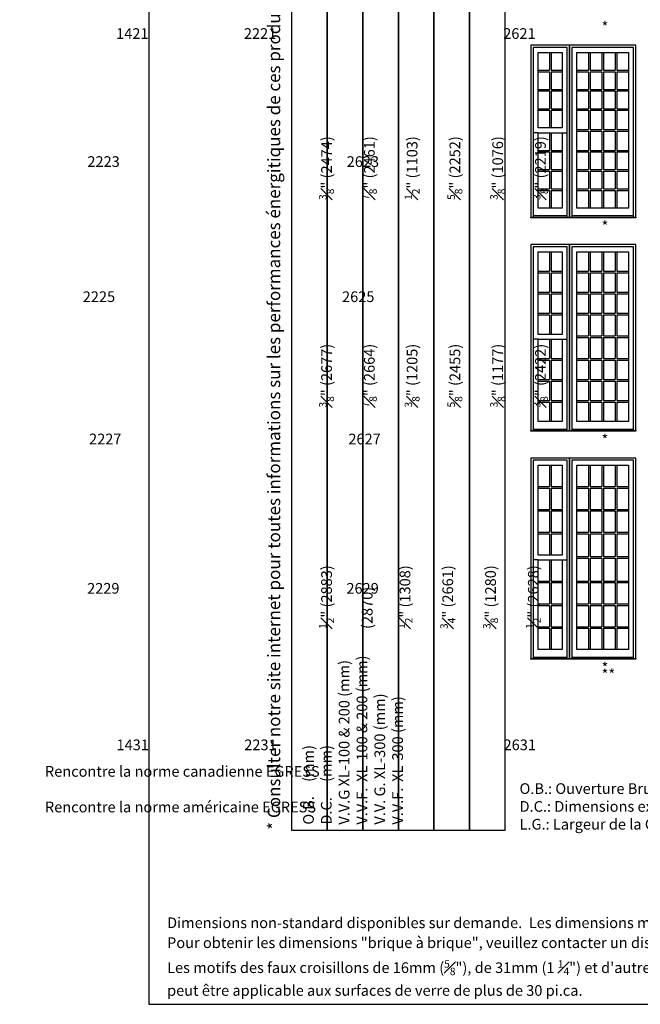
# Model space of a CAD drawing. Units: millimetres. Extents: x -21413 to 2529782, y -33710 to 107492.
# Drawn here: x 26077 to 34922, y -33710 to -19669 of the extents above; entities that cross this region are included whole.
import ezdxf

# ---------------------------------------------------------------- set-up
doc = ezdxf.new("R2010")
doc.units = ezdxf.units.MM
doc.header["$MEASUREMENT"] = 0
doc.styles.get("Standard").update_dxf_attribs({"font": 'arial.ttf', "height": 40})

msp = doc.modelspace()

# ---------------------------------------------------------------- linework, layer by layer
at = {"color": 7, "linetype": 'ByBlock', "ltscale": 250}
for p, q in [((33628, -20136), (33628, -20389)), ((33650, -20136), (33650, -20389)), ((34185, -20136), (34185, -20389)), ((34207, -20136), (34207, -20389)), ((34375, -20136), (34375, -20389)), ((34397, -20136), (34397, -20389)), ((34566, -20136), (34566, -20389)), ((34588, -20136), (34588, -20389)), ((33467, -20389), (33628, -20389)), ((33467, -20411), (33628, -20411)), ((33628, -20411), (33628, -20663)), ((33650, -20389), (33810, -20389)), ((33650, -20411), (33650, -20663)), ((33650, -20411), (33810, -20411)), ((34016, -20389), (34185, -20389)), ((34016, -20411), (34185, -20411)), ((34185, -20411), (34185, -20663)), ((34207, -20389), (34375, -20389)), ((34207, -20411), (34207, -20663)), ((34207, -20411), (34375, -20411)), ((34375, -20411), (34375, -20663)), ((34397, -20389), (34566, -20389)), ((34397, -20411), (34397, -20663)), ((34397, -20411), (34566, -20411)), ((34566, -20411), (34566, -20663)), ((34588, -20389), (34756, -20389)), ((34588, -20411), (34588, -20663)), ((34588, -20411), (34756, -20411)), ((33467, -20663), (33628, -20663)), ((33467, -20685), (33628, -20685)), ((33628, -20685), (33628, -20938)), ((33650, -20663), (33810, -20663)), ((33650, -20685), (33650, -20938)), ((33650, -20685), (33810, -20685)), ((34016, -20663), (34185, -20663)), ((34016, -20685), (34185, -20685)), ((34185, -20685), (34185, -20938)), ((34207, -20663), (34375, -20663)), ((34207, -20685), (34207, -20938)), ((34207, -20685), (34375, -20685)), ((34375, -20685), (34375, -20938)), ((34397, -20663), (34566, -20663)), ((34397, -20685), (34397, -20938)), ((34397, -20685), (34566, -20685)), ((34566, -20685), (34566, -20938)), ((34588, -20663), (34756, -20663)), ((34588, -20685), (34588, -20938)), ((34588, -20685), (34756, -20685)), ((33467, -20938), (33628, -20938)), ((33467, -20960), (33628, -20960)), ((33628, -20960), (33628, -21212)), ((33650, -20938), (33810, -20938)), ((33650, -20960), (33650, -21212)), ((33650, -20960), (33810, -20960)), ((34016, -20938), (34185, -20938)), ((34016, -20960), (34185, -20960)), ((34185, -20960), (34185, -21235)), ((34207, -20938), (34375, -20938)), ((34207, -20960), (34207, -21235)), ((34207, -20960), (34375, -20960)), ((34375, -20960), (34375, -21235)), ((34397, -20938), (34566, -20938)), ((34397, -20960), (34397, -21235)), ((34397, -20960), (34566, -20960)), ((34566, -20960), (34566, -21235)), ((34588, -20938), (34756, -20938)), ((34588, -20960), (34588, -21235)), ((34588, -20960), (34756, -20960)), ((33467, -21280), (33396, -21280)), ((33628, -21280), (33628, -21532)), ((33650, -21280), (33650, -21532)), ((33810, -21280), (33881, -21280)), ((34016, -21235), (34185, -21235)), ((34016, -21257), (34185, -21257)), ((34185, -21257), (34185, -21532)), ((34207, -21235), (34375, -21235)), ((34207, -21257), (34207, -21532)), ((34207, -21257), (34375, -21257)), ((34375, -21257), (34375, -21532)), ((34397, -21235), (34566, -21235)), ((34397, -21257), (34397, -21532)), ((34397, -21257), (34566, -21257)), ((34566, -21257), (34566, -21532)), ((34588, -21235), (34756, -21235)), ((34588, -21257), (34588, -21532)), ((34588, -21257), (34756, -21257)), ((33467, -21532), (33628, -21532)), ((33467, -21554), (33628, -21554)), ((33628, -21554), (33628, -21807)), ((33650, -21532), (33810, -21532)), ((33650, -21554), (33650, -21807)), ((33650, -21554), (33810, -21554)), ((34016, -21532), (34185, -21532)), ((34016, -21554), (34185, -21554)), ((34185, -21554), (34185, -21807)), ((34207, -21532), (34375, -21532)), ((34207, -21554), (34207, -21807)), ((34207, -21554), (34375, -21554)), ((34375, -21554), (34375, -21807)), ((34397, -21532), (34566, -21532)), ((34397, -21554), (34397, -21807)), ((34397, -21554), (34566, -21554)), ((34566, -21554), (34566, -21807)), ((34588, -21532), (34756, -21532)), ((34588, -21554), (34588, -21807)), ((34588, -21554), (34756, -21554)), ((33467, -21807), (33628, -21807)), ((33467, -21829), (33628, -21829)), ((33628, -21829), (33628, -22081)), ((33650, -21807), (33810, -21807)), ((33650, -21829), (33650, -22081)), ((33650, -21829), (33810, -21829)), ((34016, -21807), (34185, -21807)), ((34016, -21829), (34185, -21829)), ((34185, -21829), (34185, -22081)), ((34207, -21807), (34375, -21807)), ((34207, -21829), (34207, -22081)), ((34207, -21829), (34375, -21829)), ((34375, -21829), (34375, -22081)), ((34397, -21807), (34566, -21807)), ((34397, -21829), (34397, -22081)), ((34397, -21829), (34566, -21829)), ((34566, -21829), (34566, -22081)), ((34588, -21807), (34756, -21807)), ((34588, -21829), (34588, -22081)), ((34588, -21829), (34756, -21829)), ((33467, -22081), (33628, -22081)), ((33467, -22103), (33628, -22103)), ((33628, -22103), (33628, -22356)), ((33650, -22081), (33810, -22081)), ((33650, -22103), (33650, -22356)), ((33650, -22103), (33810, -22103)), ((34016, -22081), (34185, -22081)), ((34016, -22103), (34185, -22103)), ((34185, -22103), (34185, -22355)), ((34207, -22081), (34375, -22081)), ((34207, -22103), (34207, -22355)), ((34207, -22103), (34375, -22103)), ((34375, -22103), (34375, -22355)), ((34397, -22081), (34566, -22081)), ((34397, -22103), (34397, -22355)), ((34397, -22103), (34566, -22103)), ((34566, -22103), (34566, -22355)), ((34588, -22081), (34756, -22081)), ((34588, -22103), (34588, -22355)), ((34588, -22103), (34756, -22103)), ((33881, -22468), (33396, -22468)), ((34827, -22468), (33945, -22468)), ((33628, -22978), (33628, -23256)), ((33650, -22978), (33650, -23256)), ((34185, -22978), (34185, -23256)), ((34207, -22978), (34207, -23256)), ((34375, -22978), (34375, -23256)), ((34397, -22978), (34397, -23256)), ((34566, -22978), (34566, -23256)), ((34588, -22978), (34588, -23256)), ((33467, -23256), (33628, -23256)), ((33467, -23278), (33628, -23278)), ((33628, -23278), (33628, -23556)), ((33650, -23256), (33810, -23256)), ((33650, -23278), (33650, -23556)), ((33650, -23278), (33810, -23278)), ((34016, -23256), (34185, -23256)), ((34016, -23278), (34185, -23278)), ((34185, -23278), (34185, -23556)), ((34207, -23256), (34375, -23256)), ((34207, -23278), (34207, -23556)), ((34207, -23278), (34375, -23278)), ((34375, -23278), (34375, -23556)), ((34397, -23256), (34566, -23256)), ((34397, -23278), (34397, -23556)), ((34397, -23278), (34566, -23278)), ((34566, -23278), (34566, -23556)), ((34588, -23256), (34756, -23256)), ((34588, -23278), (34588, -23556)), ((34588, -23278), (34756, -23278)), ((33467, -23556), (33628, -23556)), ((33467, -23578), (33628, -23578)), ((33628, -23578), (33628, -23856)), ((33650, -23556), (33810, -23556)), ((33650, -23578), (33650, -23856)), ((33650, -23578), (33810, -23578)), ((34016, -23556), (34185, -23556)), ((34016, -23578), (34185, -23578)), ((34185, -23578), (34185, -23856)), ((34207, -23556), (34375, -23556)), ((34207, -23578), (34207, -23856)), ((34207, -23578), (34375, -23578)), ((34375, -23578), (34375, -23856)), ((34397, -23556), (34566, -23556)), ((34397, -23578), (34397, -23856)), ((34397, -23578), (34566, -23578)), ((34566, -23578), (34566, -23856)), ((34588, -23556), (34756, -23556)), ((34588, -23578), (34588, -23856)), ((34588, -23578), (34756, -23578)), ((33467, -23856), (33628, -23856)), ((33650, -23856), (33810, -23856)), ((34016, -23856), (34185, -23856)), ((34207, -23856), (34375, -23856)), ((34397, -23856), (34566, -23856)), ((34588, -23856), (34756, -23856)), ((33467, -23878), (33628, -23878)), ((33628, -23878), (33628, -24156)), ((33650, -23878), (33650, -24156)), ((33650, -23878), (33810, -23878)), ((34016, -23878), (34185, -23878)), ((34185, -23878), (34185, -24178)), ((34207, -23878), (34207, -24178)), ((34207, -23878), (34375, -23878)), ((34375, -23878), (34375, -24178)), ((34397, -23878), (34397, -24178)), ((34397, -23878), (34566, -23878)), ((34566, -23878), (34566, -24178)), ((34588, -23878), (34588, -24178)), ((34588, -23878), (34756, -23878)), ((33467, -24224), (33396, -24224)), ((33628, -24224), (33628, -24501)), ((33650, -24224), (33650, -24501)), ((33810, -24224), (33881, -24224)), ((34016, -24178), (34185, -24178)), ((34016, -24200), (34185, -24200)), ((34185, -24200), (34185, -24501)), ((34207, -24178), (34375, -24178)), ((34207, -24200), (34207, -24501)), ((34207, -24200), (34375, -24200)), ((34375, -24200), (34375, -24501)), ((34397, -24178), (34566, -24178)), ((34397, -24200), (34397, -24501)), ((34397, -24200), (34566, -24200)), ((34566, -24200), (34566, -24501)), ((34588, -24178), (34756, -24178)), ((34588, -24200), (34588, -24501)), ((34588, -24200), (34756, -24200)), ((33467, -24501), (33628, -24501)), ((33467, -24523), (33628, -24523)), ((33628, -24523), (33628, -24801)), ((33650, -24501), (33810, -24501)), ((33650, -24523), (33650, -24801)), ((33650, -24523), (33810, -24523)), ((34016, -24501), (34185, -24501)), ((34016, -24523), (34185, -24523)), ((34185, -24523), (34185, -24801)), ((34207, -24501), (34375, -24501)), ((34207, -24523), (34207, -24801)), ((34207, -24523), (34375, -24523)), ((34375, -24523), (34375, -24801)), ((34397, -24501), (34566, -24501)), ((34397, -24523), (34397, -24801)), ((34397, -24523), (34566, -24523)), ((34566, -24523), (34566, -24801)), ((34588, -24501), (34756, -24501)), ((34588, -24523), (34588, -24801)), ((34588, -24523), (34756, -24523)), ((33467, -24801), (33628, -24801)), ((33467, -24823), (33628, -24823)), ((33628, -24823), (33628, -25101)), ((33650, -24801), (33810, -24801)), ((33650, -24823), (33650, -25101)), ((33650, -24823), (33810, -24823)), ((34016, -24801), (34185, -24801)), ((34016, -24823), (34185, -24823)), ((34185, -24823), (34185, -25101)), ((34207, -24801), (34375, -24801)), ((34207, -24823), (34207, -25101)), ((34207, -24823), (34375, -24823)), ((34375, -24823), (34375, -25101)), ((34397, -24801), (34566, -24801)), ((34397, -24823), (34397, -25101)), ((34397, -24823), (34566, -24823)), ((34566, -24823), (34566, -25101)), ((34588, -24801), (34756, -24801)), ((34588, -24823), (34588, -25101)), ((34588, -24823), (34756, -24823)), ((33467, -25101), (33628, -25101)), ((33467, -25123), (33628, -25123)), ((33628, -25123), (33628, -25401)), ((33650, -25101), (33810, -25101)), ((33650, -25123), (33650, -25401)), ((33650, -25123), (33810, -25123)), ((34016, -25101), (34185, -25101)), ((34016, -25123), (34185, -25123)), ((34185, -25123), (34185, -25400)), ((34207, -25101), (34375, -25101)), ((34207, -25123), (34207, -25400)), ((34207, -25123), (34375, -25123)), ((34375, -25123), (34375, -25400)), ((34397, -25101), (34566, -25101)), ((34397, -25123), (34397, -25400)), ((34397, -25123), (34566, -25123)), ((34566, -25123), (34566, -25400)), ((34588, -25101), (34756, -25101)), ((34588, -25123), (34588, -25400)), ((34588, -25123), (34756, -25123)), ((33881, -25513), (33396, -25513)), ((34827, -25513), (33945, -25513)), ((33628, -26023), (33628, -26327)), ((33650, -26023), (33650, -26327)), ((34185, -26023), (34185, -26327)), ((34207, -26023), (34207, -26327)), ((34375, -26023), (34375, -26327)), ((34397, -26023), (34397, -26327)), ((34566, -26023), (34566, -26327)), ((34588, -26023), (34588, -26327)), ((33467, -26327), (33628, -26327)), ((33467, -26349), (33628, -26349)), ((33628, -26349), (33628, -26652)), ((33650, -26327), (33810, -26327)), ((33650, -26349), (33650, -26652)), ((33650, -26349), (33810, -26349)), ((34016, -26327), (34185, -26327)), ((34016, -26349), (34185, -26349)), ((34185, -26349), (34185, -26652)), ((34207, -26327), (34375, -26327)), ((34207, -26349), (34207, -26652)), ((34207, -26349), (34375, -26349)), ((34375, -26349), (34375, -26652)), ((34397, -26327), (34566, -26327)), ((34397, -26349), (34397, -26652)), ((34397, -26349), (34566, -26349)), ((34566, -26349), (34566, -26652)), ((34588, -26327), (34756, -26327)), ((34588, -26349), (34588, -26652)), ((34588, -26349), (34756, -26349)), ((33467, -26652), (33628, -26652)), ((33467, -26674), (33628, -26674)), ((33628, -26674), (33628, -26978)), ((33650, -26652), (33810, -26652)), ((33650, -26674), (33650, -26978)), ((33650, -26674), (33810, -26674)), ((34016, -26652), (34185, -26652)), ((34016, -26674), (34185, -26674)), ((34185, -26674), (34185, -26978)), ((34207, -26652), (34375, -26652)), ((34207, -26674), (34207, -26978)), ((34207, -26674), (34375, -26674)), ((34375, -26674), (34375, -26978)), ((34397, -26652), (34566, -26652)), ((34397, -26674), (34397, -26978)), ((34397, -26674), (34566, -26674)), ((34566, -26674), (34566, -26978)), ((34588, -26652), (34756, -26652)), ((34588, -26674), (34588, -26978)), ((34588, -26674), (34756, -26674)), ((33467, -26978), (33628, -26978)), ((33467, -27000), (33628, -27000)), ((33628, -27000), (33628, -27304)), ((33650, -26978), (33810, -26978)), ((33650, -27000), (33650, -27304)), ((33650, -27000), (33810, -27000)), ((34016, -26978), (34185, -26978)), ((34016, -27000), (34185, -27000)), ((34185, -27000), (34185, -27326)), ((34207, -26978), (34375, -26978)), ((34207, -27000), (34207, -27326)), ((34207, -27000), (34375, -27000)), ((34375, -27000), (34375, -27326)), ((34397, -26978), (34566, -26978)), ((34397, -27000), (34397, -27326)), ((34397, -27000), (34566, -27000)), ((34566, -27000), (34566, -27326)), ((34588, -26978), (34756, -26978)), ((34588, -27000), (34588, -27326)), ((34588, -27000), (34756, -27000)), ((33467, -27372), (33396, -27372)), ((33628, -27372), (33628, -27675)), ((33650, -27372), (33650, -27675)), ((33810, -27372), (33881, -27372)), ((34016, -27326), (34185, -27326)), ((34016, -27348), (34185, -27348)), ((34185, -27348), (34185, -27675)), ((34207, -27326), (34375, -27326)), ((34207, -27348), (34207, -27675)), ((34207, -27348), (34375, -27348)), ((34375, -27348), (34375, -27675)), ((34397, -27326), (34566, -27326)), ((34397, -27348), (34397, -27675)), ((34397, -27348), (34566, -27348)), ((34566, -27348), (34566, -27675)), ((34588, -27326), (34756, -27326)), ((34588, -27348), (34588, -27675)), ((34588, -27348), (34756, -27348)), ((33467, -27675), (33628, -27675)), ((33467, -27697), (33628, -27697)), ((33628, -27697), (33628, -28001)), ((33650, -27675), (33810, -27675)), ((33650, -27697), (33650, -28001)), ((33650, -27697), (33810, -27697)), ((34016, -27675), (34185, -27675)), ((34016, -27697), (34185, -27697)), ((34185, -27697), (34185, -28001)), ((34207, -27675), (34375, -27675)), ((34207, -27697), (34207, -28001)), ((34207, -27697), (34375, -27697)), ((34375, -27697), (34375, -28001)), ((34397, -27675), (34566, -27675)), ((34397, -27697), (34397, -28001)), ((34397, -27697), (34566, -27697)), ((34566, -27697), (34566, -28001)), ((34588, -27675), (34756, -27675)), ((34588, -27697), (34588, -28001)), ((34588, -27697), (34756, -27697)), ((33467, -28001), (33628, -28001)), ((33467, -28023), (33628, -28023)), ((33628, -28023), (33628, -28326)), ((33650, -28001), (33810, -28001)), ((33650, -28023), (33650, -28326)), ((33650, -28023), (33810, -28023)), ((34016, -28001), (34185, -28001)), ((34016, -28023), (34185, -28023)), ((34185, -28023), (34185, -28326)), ((34207, -28001), (34375, -28001)), ((34207, -28023), (34207, -28326)), ((34207, -28023), (34375, -28023)), ((34375, -28023), (34375, -28326)), ((34397, -28001), (34566, -28001)), ((34397, -28023), (34397, -28326)), ((34397, -28023), (34566, -28023)), ((34566, -28023), (34566, -28326)), ((34588, -28001), (34756, -28001)), ((34588, -28023), (34588, -28326)), ((34588, -28023), (34756, -28023)), ((33467, -28326), (33628, -28326)), ((33467, -28348), (33628, -28348)), ((33628, -28348), (33628, -28652)), ((33650, -28326), (33810, -28326)), ((33650, -28348), (33650, -28652)), ((33650, -28348), (33810, -28348)), ((34016, -28326), (34185, -28326)), ((34016, -28348), (34185, -28348)), ((34185, -28348), (34185, -28651)), ((34207, -28326), (34375, -28326)), ((34207, -28348), (34207, -28651)), ((34207, -28348), (34375, -28348)), ((34375, -28348), (34375, -28651)), ((34397, -28326), (34566, -28326)), ((34397, -28348), (34397, -28651)), ((34397, -28348), (34566, -28348)), ((34566, -28348), (34566, -28651)), ((34588, -28326), (34756, -28326)), ((34588, -28348), (34588, -28651)), ((34588, -28348), (34756, -28348)), ((33881, -28764), (33396, -28764)), ((34827, -28764), (33945, -28764))]:
    msp.add_line(p, q, dxfattribs=at)
for points in [[(27918, -33710), (48749, -33710), (48749, -6314), (27918, -6314)], [(30458, -31227), (30458, -12140), (29950, -12140), (29950, -31227)], [(30966, -31227), (30966, -12140), (30458, -12140), (30458, -31227)], [(31474, -31227), (31474, -12140), (30966, -12140), (30966, -31227)], [(31982, -31227), (31982, -12140), (31474, -12140), (31474, -31227)], [(32490, -31227), (32490, -12140), (31982, -12140), (31982, -31227)], [(32998, -31227), (32998, -12140), (32490, -12140), (32490, -31227)], [(33467, -20136), (33810, -20136), (33810, -21212), (33467, -21212)], [(34016, -20136), (34756, -20136), (34756, -22355), (34016, -22355)], [(33467, -21280), (33810, -21280), (33810, -22356), (33467, -22356)], [(33364, -22484), (33913, -22484), (33913, -22494), (33364, -22494)], [(33913, -22484), (34859, -22484), (34859, -22494), (33913, -22494)], [(33467, -22978), (33810, -22978), (33810, -24156), (33467, -24156)], [(34016, -22978), (34756, -22978), (34756, -25400), (34016, -25400)], [(33467, -24224), (33810, -24224), (33810, -25401), (33467, -25401)], [(33364, -25529), (33913, -25529), (33913, -25539), (33364, -25539)], [(33913, -25529), (34859, -25529), (34859, -25539), (33913, -25539)], [(33467, -26023), (33810, -26023), (33810, -27304), (33467, -27304)], [(34016, -26023), (34756, -26023), (34756, -28651), (34016, -28651)], [(33467, -27372), (33810, -27372), (33810, -28652), (33467, -28652)], [(33364, -28780), (33913, -28780), (33913, -28790), (33364, -28790)], [(33913, -28780), (34859, -28780), (34859, -28790), (33913, -28790)]]:
    msp.add_lwpolyline(points, close=True, dxfattribs=at)
for points in [[(33913, -22494), (33913, -20033), (33364, -20033), (33364, -22494)], [(33881, -22484), (33881, -20065), (33396, -20065), (33396, -22484)], [(34859, -22494), (34859, -20033), (33913, -20033), (33913, -22494)], [(34827, -22484), (34827, -20065), (33945, -20065), (33945, -22484)], [(33913, -25539), (33913, -22875), (33364, -22875), (33364, -25539)], [(34859, -25539), (34859, -22875), (33913, -22875), (33913, -25539)], [(33881, -25529), (33881, -22907), (33396, -22907), (33396, -25529)], [(34827, -25529), (34827, -22907), (33945, -22907), (33945, -25529)], [(33913, -28790), (33913, -25920), (33364, -25920), (33364, -28790)], [(33881, -28780), (33881, -25952), (33396, -25952), (33396, -28780)], [(34859, -28790), (34859, -25920), (33913, -25920), (33913, -28790)], [(34827, -28780), (34827, -25952), (33945, -25952), (33945, -28780)]]:
    msp.add_lwpolyline(points, dxfattribs=at)

# ---------------------------------------------------------------- texts
at = {"color": 7, "linetype": 'ByBlock', "ltscale": 250, "char_height": 152.4, "attachment_point": 1, "rotation": 90}
for s, width, insert in [('\\A1;\\pi395.75766;113 {\\H0.7x;\\S1#2;}" (2883)\\P\\pi501.65626;113" (2870){\\H2.79231x; }\\P\\pi447.78819;51 {\\H0.7x;\\S1#2;\\H1.42857x;" (1308)\\H2.16294x; }\\P\\pi378.91154;104 {\\H0.7x;\\S3#4;}" (2661){\\H2.46956x; }\\P\\pi432.68816;50 {\\H0.7x;\\S3#8;}" (1280){\\H2.39648x; }\\P\\pi395.75766;103 {\\H0.7x;\\S1#2;}" (2628){\\H2.15055x; }', 2077.81, (30090, -28358)), ('\\A1;\\pi441.13136;97 {\\H0.7x;\\S3#8;}" (2474)\\P\\pi441.53159;96 {\\H0.7x;\\S7#8;}" (2461){\\H3.21752x; }\\P\\pi453.16468;43 {\\H0.7x;\\S1#2;\\H1.42857x;" (1103)\\H2.10849x; }\\P\\pi440.59078;88 {\\H0.7x;\\S5#8;}" (2252){\\H2.13819x; }\\P\\pi438.06465;42 {\\H0.7x;\\S3#8;}" (1076){\\H2.15551x; }\\P\\pi441.0274;87 {\\H0.7x;\\S3#8;}" (2219){\\H2.16585x; }', 2094.69, (30090, -22239)), ('\\A1;\\pi392.08471;105 {\\H0.7x;\\S3#8;}" (2677)\\P\\pi392.48494;104 {\\H0.7x;\\S7#8;}" (2664){\\H3.21752x; }\\P\\pi441.04852;47 {\\H0.7x;\\S3#8;\\H1.42857x;" (1205)\\H2.13284x; }\\P\\pi443.67825;96 {\\H0.7x;\\S5#8;}" (2455){\\H2.16051x; }\\P\\pi441.04815;46 {\\H0.7x;\\S3#8;}" (1177){\\H2.14806x; }\\P\\pi444.11486;95 {\\H0.7x;\\S3#8;}" (2422){\\H2.16833x; }', 2100.66, (30090, -25199)), ('O.B.^I(mm)\\PD.C.^I(mm){\\H2.71032x; }\\PV.V.G XL-100 & 200 (mm){\\H2.13919x; }\\PV.V.F.^IXL-100 & 200 (mm) {\\H2.32957x; }\\PV.V. G. XL-300 (mm){\\H2.26611x; }\\PV.V.F.^IXL-300 (mm) {\\H2.28726x; }', 6381.43, (30117, -31148))]:
    msp.add_mtext_dynamic_manual_height_columns(s, width=width, gutter_width=200, heights=[0], dxfattribs=dict(at, insert=insert))
at = {"color": 7, "lineweight": 18, "insert": (29612, -31222), "char_height": 177.8, "attachment_point": 1, "rotation": 90}
msp.add_mtext_dynamic_manual_height_columns('* Consulter notre site internet pour toutes informations sur les performances énergitiques de ces produits au www.lepagemillwork.com', width=16066.15, gutter_width=200, heights=[0], dxfattribs=at)
at = {"color": 7, "linetype": 'ByBlock', "ltscale": 250, "attachment_point": 1}
for s, width, insert, char_height in [('\\pi-195.59213;1421', 20.17, (57260, -19790), 152.4), ('\\pi-204.06457;2221', 20.17, (60372, -19790), 152.4), ('\\pi-204.06457;2621', 20.17, (64068, -19790), 152.4), ('*', 20.17, (34370, -19698), 152), ('\\pi-218.77439;2223', 20.17, (60383, -21616), 152.4), ('\\pi-218.77439;2623', 20.17, (64079, -21616), 152.4), ('*', 20.17, (34370, -22540), 152), ('\\pi-219.34615;2225', 20.17, (60404, -23543), 152.4), ('\\pi-219.34615;2625', 20.17, (64100, -23543), 152.4), ('\\pi-218.77439;2227', 20.17, (60407, -25572), 152.4), ('\\pi-218.77439;2627', 20.17, (64103, -25572), 152.4), ('*', 20.17, (34370, -25585), 152), ('\\pi-218.93033;2229', 20.17, (60403, -27702), 152.4), ('\\pi-218.93033;2629', 20.17, (64099, -27702), 152.4), ('*', 20.17, (34370, -28836), 152), ('**', 20.17, (34370, -28931), 152.4), ('\\pi-195.59213;1431', 20.17, (57265, -29934), 152.4), ('\\pi-204.06457;2231', 20.17, (60377, -29934), 152.4), ('\\pi-204.06457;2631', 20.17, (64073, -29934), 152.4), ('O.B.: Ouverture Brute de Charpente^I^IV.V.G.: Verre Visible de la Guillotine\\PD.C.: Dimensions extérieures Cadre^I^IV.V.F.: Verre Visible du Fixe\\PL.G.: Largeur de la Guillotine', 8953.89, (33201, -30558), 152.4)]:
    msp.add_mtext_dynamic_manual_height_columns(s, width=width, gutter_width=200, heights=[0], dxfattribs=dict(at, insert=insert, char_height=char_height))
at = {"color": 7, "linetype": 'ByBlock', "ltscale": 250, "char_height": 152.4, "attachment_point": 7}
for s, insert, width in [('\\A1;\\pi16123;* Rencontre la norme canadienne EGRESS\\P\\pi16100;** Rencontre la norme américaine EGRESS', (26437, -30973), 22255.74), ('\\A1;\\pi16123;* Rencontre la norme canadienne EGRESS\\P\\pi16100;** Rencontre la norme américaine EGRESS', (2756, -31838), 22255.74), ('\\A1;Dimensions non-standard disponibles sur demande.  Les dimensions minimales et maximales peuvent varier selon les caractéristiques et options choisies. \\PPour obtenir les dimensions "brique à brique", veuillez contacter un distributeur autorisé Lepage.Les motifs de carrelage représentés sont basés sur un faux croisillon de 22mm ({\\H0.7x;\\S7#8;}").\\PLes motifs des faux croisillons de 16mm ({\\H0.7x;\\S5#8;}"), de 31mm (1 {\\H0.7x;\\S1#4;}") et d\'autres carrelages peuvent varier.  Des restrictions concernant la disponibilté de l\'intercalaire des faux croisillons \\Ppeut être applicable aux surfaces de verre de plus de 30 pi.ca.', (28178, -33589), 20223.74)]:
    msp.add_mtext(s, dxfattribs=dict(at, insert=insert, width=width))

doc.saveas('drawing.dxf')
